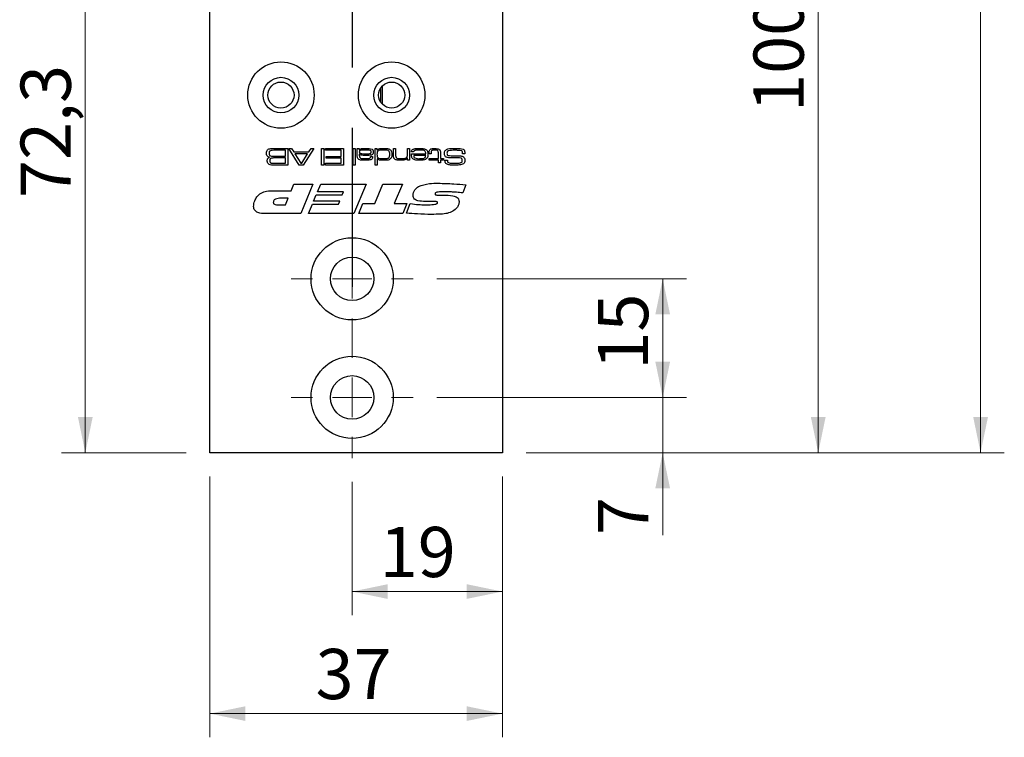
# Model space of a CAD drawing. Units: millimetres. Extents: x 0 to 210, y 0 to 297.
# Drawn here: x 96 to 138, y 142 to 172 of the extents above; entities that cross this region are included whole.
import ezdxf

# ---------------------------------------------------------------- set-up
doc = ezdxf.new("R2010")
doc.units = ezdxf.units.MM
doc.linetypes.add('CENTERX2', pattern=[20.32, 12.7, -2.54, 2.54, -2.54])
doc.styles.add('SLDTEXTSTYLE1', font='TXT', dxfattribs={"width": 0.605})
doc.dimstyles.new('SLDDIMSTYLE0', dxfattribs={"dimtxt": 2.054655, "dimasz": 1.5, "dimexe": 0, "dimexo": 0.0625, "dimgap": 0.513664, "dimtad": 1, "dimlfac": 3, "dimrnd": 1e-09, "dimzin": 12, "dimdsep": 46, "dimtxsty": 'SLDTEXTSTYLE1', "dimsah": 1, "dimcen": 0.09, "dimadec": 0, "dimazin": 3, "dimtfac": 1, "dimtofl": 0, "dimtmove": 0, "dimatfit": 3, "dimfxl": 0, "dimfrac": 2, "dimtolj": 1, "dimtzin": 12, "dimarcsym": 0})
doc.dimstyles.new('SLDDIMSTYLE1', dxfattribs={"dimtxt": 2.054655, "dimasz": 1.5, "dimexe": 0, "dimexo": 0.0625, "dimgap": 0.513664, "dimtad": 1, "dimlfac": 3, "dimrnd": 1e-09, "dimzin": 12, "dimdsep": 46, "dimtxsty": 'SLDTEXTSTYLE1', "dimsah": 1, "dimcen": 0.09, "dimadec": 0, "dimazin": 3, "dimtfac": 1, "dimtmove": 0, "dimatfit": 0, "dimfxl": 0, "dimfrac": 2, "dimtolj": 1, "dimtzin": 12, "dimarcsym": 0})

# ---------------------------------------------------------------- blocks, each defined once
blk = doc.blocks.new('_D')
at = {"color": 7, "linetype": 'Continuous', "lineweight": 18}
for p, q in [((106.708, 178.13), (98.127, 178.13)), ((99.127, 178.13), (99.127, 154.047)), ((103.375, 154.047), (98.127, 154.047))]:
    blk.add_line(p, q, dxfattribs=at)
for points in [[(99.127, 178.13), (98.817, 176.63), (99.437, 176.63)], [(99.127, 154.047), (99.437, 155.547), (98.817, 155.547)]]:
    blk.add_solid(points, dxfattribs=at)
at = {"color": 7, "linetype": 'Continuous', "lineweight": 18, "insert": (96.399, 164.791), "char_height": 2.1167, "attachment_point": 1, "rotation": 90, "style": 'SLDTEXTSTYLE1'}
blk.add_mtext('72,3', dxfattribs=at)
blk = doc.blocks.new('_D_4')
at = {"color": 7, "linetype": 'Continuous', "lineweight": 18}
for p, q in [((117.708, 235.714), (137.868, 235.714)), ((136.868, 235.714), (136.868, 154.047)), ((117.708, 154.047), (137.868, 154.047))]:
    blk.add_line(p, q, dxfattribs=at)
for points in [[(136.868, 235.714), (136.558, 234.214), (137.178, 234.214)], [(136.868, 154.047), (137.178, 155.547), (136.558, 155.547)]]:
    blk.add_solid(points, dxfattribs=at)
at = {"color": 7, "linetype": 'Continuous', "lineweight": 18, "insert": (134.14, 192.952), "char_height": 2.1167, "attachment_point": 1, "rotation": 90, "style": 'SLDTEXTSTYLE1'}
blk.add_mtext('245', dxfattribs=at)
blk = doc.blocks.new('_D_5')
at = {"color": 7, "linetype": 'Continuous', "lineweight": 18}
for p, q in [((117.708, 187.464), (131.024, 187.464)), ((130.024, 187.464), (130.024, 154.047)), ((117.708, 154.047), (131.024, 154.047))]:
    blk.add_line(p, q, dxfattribs=at)
for points in [[(130.024, 187.464), (129.714, 185.964), (130.334, 185.964)], [(130.024, 154.047), (130.334, 155.547), (129.714, 155.547)]]:
    blk.add_solid(points, dxfattribs=at)
at = {"color": 7, "linetype": 'Continuous', "lineweight": 18, "insert": (127.295, 168.422), "char_height": 2.1167, "attachment_point": 1, "rotation": 90, "style": 'SLDTEXTSTYLE1'}
blk.add_mtext('100,3', dxfattribs=at)
blk = doc.blocks.new('_D_10')
at = {"color": 7, "linetype": 'Continuous', "lineweight": 18}
for p, q in [((104.375, 153.047), (104.375, 142.042)), ((116.708, 153.047), (116.708, 142.042)), ((104.375, 143.042), (116.708, 143.042))]:
    blk.add_line(p, q, dxfattribs=at)
for points in [[(104.375, 143.042), (105.875, 142.732), (105.875, 143.352)], [(116.708, 143.042), (115.208, 143.352), (115.208, 142.732)]]:
    blk.add_solid(points, dxfattribs=at)
at = {"color": 7, "linetype": 'Continuous', "lineweight": 18, "insert": (108.832, 145.771), "char_height": 2.1167, "attachment_point": 1, "style": 'SLDTEXTSTYLE1'}
blk.add_mtext('37', dxfattribs=at)
blk = doc.blocks.new('_D_11')
at = {"color": 7, "linetype": 'Continuous', "lineweight": 18}
for p, q in [((110.375, 152.814), (110.375, 147.19)), ((116.708, 153.047), (116.708, 147.19)), ((110.375, 148.19), (116.708, 148.19))]:
    blk.add_line(p, q, dxfattribs=at)
for points in [[(110.375, 148.19), (111.875, 147.88), (111.875, 148.5)], [(116.708, 148.19), (115.208, 148.5), (115.208, 147.88)]]:
    blk.add_solid(points, dxfattribs=at)
at = {"color": 7, "linetype": 'Continuous', "lineweight": 18, "insert": (111.539, 150.919), "char_height": 2.1167, "attachment_point": 1, "style": 'SLDTEXTSTYLE1'}
blk.add_mtext('19', dxfattribs=at)
blk = doc.blocks.new('_D_12')
at = {"color": 7, "linetype": 'Continuous', "lineweight": 18}
for p, q in [((123.467, 156.38), (123.467, 158.38)), ((113.941, 156.38), (124.467, 156.38)), ((123.467, 156.38), (123.467, 154.047)), ((117.708, 154.047), (124.467, 154.047)), ((123.467, 154.047), (123.467, 150.572))]:
    blk.add_line(p, q, dxfattribs=at)
for points in [[(123.467, 156.38), (123.777, 157.88), (123.157, 157.88)], [(123.467, 154.047), (123.157, 152.547), (123.777, 152.547)]]:
    blk.add_solid(points, dxfattribs=at)
at = {"color": 7, "linetype": 'Continuous', "lineweight": 18, "insert": (120.738, 150.572), "char_height": 2.117, "attachment_point": 1, "rotation": 90, "style": 'SLDTEXTSTYLE1'}
blk.add_mtext('7', dxfattribs=at)
blk = doc.blocks.new('_D_13')
at = {"color": 7, "linetype": 'Continuous', "lineweight": 18}
for p, q in [((113.941, 161.38), (124.467, 161.38)), ((123.467, 161.38), (123.467, 156.38)), ((113.941, 156.38), (124.467, 156.38))]:
    blk.add_line(p, q, dxfattribs=at)
for points in [[(123.467, 161.38), (123.157, 159.88), (123.777, 159.88)], [(123.467, 156.38), (123.777, 157.88), (123.157, 157.88)]]:
    blk.add_solid(points, dxfattribs=at)
at = {"color": 7, "linetype": 'Continuous', "lineweight": 18, "insert": (120.738, 157.553), "char_height": 2.1167, "attachment_point": 1, "rotation": 90, "style": 'SLDTEXTSTYLE1'}
blk.add_mtext('15', dxfattribs=at)
blk = doc.blocks.new('SW_CENTERMARKSYMBOL_2')
at = {"color": 0, "linetype": 'Continuous', "lineweight": 0}
for p, q in [((0, 1.667), (0, 2.567)), ((0, 0), (0, 0.833)), ((-1.667, 0), (-2.567, 0)), ((0, 0), (-0.833, 0)), ((0, 0), (0, -0.833)), ((0, 0), (0.833, 0)), ((1.667, 0), (2.567, 0)), ((0, -1.667), (0, -2.567))]:
    blk.add_line(p, q, dxfattribs=at)
blk = doc.blocks.new('SW_CENTERMARKSYMBOL_3')
at = {"color": 0, "linetype": 'Continuous', "lineweight": 0}
for p, q in [((0, 1.667), (0, 2.567)), ((0, 0), (0, 0.833)), ((-1.667, 0), (-2.567, 0)), ((0, 0), (-0.833, 0)), ((0, 0), (0, -0.833)), ((0, 0), (0.833, 0)), ((1.667, 0), (2.567, 0)), ((0, -1.667), (0, -2.567))]:
    blk.add_line(p, q, dxfattribs=at)

msp = doc.modelspace()

# ---------------------------------------------------------------- linework, layer by layer
at = {"color": 7, "linetype": 'Continuous', "lineweight": 25}
for p, q in [((104.3747, 154.0468), (104.3747, 235.7135)), ((116.708, 178.1302), (116.708, 154.0468)), ((107.1475, 166.8802), (107.6601, 166.8802)), ((107.6601, 166.8802), (107.6601, 166.1746)), ((108.1493, 166.1746), (107.7073, 166.8802)), ((107.7073, 166.8802), (107.823, 166.8802)), ((107.823, 166.8802), (107.9156, 166.7332)), ((108.7593, 166.8802), (108.316, 166.1746)), ((108.548, 166.7332), (108.6413, 166.8802)), ((108.6413, 166.8802), (108.7593, 166.8802)), ((109.0908, 166.8802), (109.179, 166.8802)), ((109.0908, 166.1746), (109.0908, 166.8802)), ((109.179, 166.8802), (109.179, 166.1746)), ((109.2476, 166.8018), (109.2476, 166.8802)), ((109.2476, 166.8802), (110.0119, 166.8802)), ((110.0119, 166.8802), (110.0119, 166.1746)), ((110.4137, 166.8802), (110.5019, 166.8802)), ((110.4137, 166.1746), (110.4137, 166.8802)), ((110.5019, 166.8802), (110.5019, 166.1746)), ((110.5901, 166.8802), (110.6783, 166.8802)), ((110.5901, 166.6219), (110.5901, 166.8802)), ((110.6783, 166.8802), (110.6765, 166.8228)), ((111.3447, 166.8802), (111.4231, 166.8802)), ((111.3447, 166.1746), (111.3447, 166.8802)), ((111.4231, 166.8802), (111.4231, 166.8171)), ((112.1188, 166.8802), (112.207, 166.8802)), ((112.1188, 166.6035), (112.1188, 166.8802)), ((112.207, 166.8802), (112.207, 166.6364)), ((112.7068, 166.8802), (112.795, 166.8802)), ((112.7068, 166.6536), (112.7068, 166.8802)), ((112.795, 166.8802), (112.795, 166.3902)), ((107.5621, 166.8018), (107.1475, 166.8018)), ((107.1475, 166.5568), (107.5621, 166.5568)), ((107.5621, 166.4784), (107.1475, 166.4784)), ((107.5621, 166.5568), (107.5621, 166.8018)), ((107.5621, 166.253), (107.5621, 166.4784)), ((107.9156, 166.7332), (108.548, 166.7332)), ((107.9656, 166.6548), (108.2089, 166.253)), ((108.4976, 166.6548), (107.9656, 166.6548)), ((108.2507, 166.253), (108.4976, 166.6548)), ((109.914, 166.8018), (109.2476, 166.8018)), ((109.277, 166.547), (109.914, 166.547)), ((109.277, 166.4686), (109.277, 166.547)), ((109.914, 166.4686), (109.277, 166.4686)), ((109.914, 166.547), (109.914, 166.8018)), ((109.914, 166.253), (109.914, 166.4686)), ((110.6765, 166.8228), (110.6812, 166.8228)), ((110.6783, 166.6406), (110.6783, 166.5879)), ((110.6858, 166.6406), (110.6783, 166.6406)), ((111.1473, 166.5372), (111.2367, 166.5372)), ((111.4231, 166.8171), (111.4368, 166.8171)), ((111.4329, 166.4487), (111.4329, 166.1746)), ((111.4385, 166.4487), (111.4329, 166.4487)), ((112.7068, 166.464), (112.7005, 166.464)), ((112.7068, 166.3902), (112.7068, 166.464)), ((112.8758, 166.6548), (113.4812, 166.6548)), ((112.9669, 166.7332), (112.877, 166.7332)), ((113.4783, 166.5862), (112.9709, 166.5862)), ((113.6181, 166.6548), (113.6181, 166.6863)), ((113.7063, 166.6548), (113.6181, 166.6548)), ((113.6279, 166.4588), (114.0101, 166.4588)), ((113.6279, 166.3902), (113.6279, 166.4588)), ((113.7063, 166.6863), (113.7063, 166.6548)), ((114.0101, 166.4588), (114.0101, 166.6654)), ((114.0983, 166.6915), (114.0983, 166.4588)), ((114.0983, 166.4588), (114.2257, 166.4588)), ((114.2257, 166.4588), (114.2257, 166.3902)), ((115.1298, 166.6548), (115.0285, 166.6548)), ((107.1475, 166.253), (107.5621, 166.253)), ((107.6601, 166.1746), (107.1475, 166.1746)), ((108.316, 166.1746), (108.1493, 166.1746)), ((108.2089, 166.253), (108.2507, 166.253)), ((109.179, 166.1746), (109.0908, 166.1746)), ((109.2476, 166.253), (109.914, 166.253)), ((109.2476, 166.1746), (109.2476, 166.253)), ((110.0119, 166.1746), (109.2476, 166.1746)), ((110.5019, 166.1746), (110.4137, 166.1746)), ((111.4329, 166.1746), (111.3447, 166.1746)), ((112.795, 166.3902), (112.7068, 166.3902)), ((114.0101, 166.3902), (113.6279, 166.3902)), ((114.0101, 166.2726), (114.0101, 166.3902)), ((114.0983, 166.2726), (114.0101, 166.2726)), ((114.2257, 166.3902), (114.0983, 166.3902)), ((114.0983, 166.3902), (114.0983, 166.2726)), ((114.2891, 166.3804), (114.3933, 166.3804)), ((114.3933, 166.3804), (114.3933, 166.3698)), ((107.8019, 165.0988), (107.914, 165.3802)), ((107.914, 165.3802), (108.7248, 165.3802)), ((108.7248, 165.3802), (108.2154, 164.1294)), ((108.9129, 165.0518), (109.05, 165.3802)), ((109.05, 165.3802), (110.9606, 165.3802)), ((110.9606, 165.3802), (110.4476, 164.1294)), ((111.3312, 164.5515), (111.674, 165.3802)), ((111.674, 165.3802), (112.4977, 165.3802)), ((112.4977, 165.3802), (112.1538, 164.5515)), ((115.1664, 165.343), (115.0352, 165.0069)), ((107.1342, 165.0988), (107.8019, 165.0988)), ((107.6773, 164.7861), (107.4269, 164.7861)), ((107.5627, 164.5046), (107.6773, 164.7861)), ((108.7534, 164.661), (108.8641, 164.9268)), ((108.8641, 164.9268), (109.9612, 164.9268)), ((110.0127, 165.0518), (108.9129, 165.0518)), ((109.9612, 164.9268), (110.0127, 165.0518)), ((114.1892, 164.9128), (114.2261, 164.9128)), ((107.2512, 164.5046), (107.5627, 164.5046)), ((108.5372, 164.1294), (108.7018, 164.5359)), ((108.7018, 164.5359), (109.8017, 164.5359)), ((109.853, 164.661), (108.7534, 164.661)), ((109.8017, 164.5359), (109.853, 164.661)), ((110.6635, 164.1294), (110.8311, 164.5515)), ((110.8311, 164.5515), (111.3312, 164.5515)), ((112.1538, 164.5515), (112.6805, 164.5515)), ((112.6805, 164.5515), (112.5104, 164.1294)), ((112.6648, 164.1526), (112.8265, 164.5518)), ((113.7747, 164.6453), (113.4659, 164.6453)), ((108.2154, 164.1294), (106.7287, 164.1294)), ((110.4476, 164.1294), (108.5372, 164.1294)), ((112.5104, 164.1294), (110.6635, 164.1294)), ((116.708, 154.0468), (104.3747, 154.0468))]:
    msp.add_line(p, q, dxfattribs=at)
at = {"color": 7, "linetype": 'CENTERX2'}
msp.add_line((110.3747, 228.7135), (110.3747, 161.0468), dxfattribs=at)
at = {"color": 8, "linetype": 'Continuous', "lineweight": 25}
for p, q in [((111.5796, 168.8313), (111.5796, 169.429)), ((111.649, 168.7447), (111.649, 169.5157))]:
    msp.add_line(p, q, dxfattribs=at)
at = {"color": 7, "linetype": 'Continuous', "lineweight": 25}
for centre, radius in [((107.3747, 169.1302), 1.4), ((112.0413, 169.1302), 1.4), ((107.3747, 169.1302), 0.75), ((112.0413, 169.1302), 0.75), ((107.3747, 169.1302), 0.55), ((112.0413, 169.1302), 0.55), ((110.3747, 161.3802), 1.7333), ((110.3747, 161.3802), 0.9167), ((110.3747, 156.3802), 1.7333), ((110.3747, 156.3802), 0.9167)]:
    msp.add_circle(centre, radius, dxfattribs=at)
for points, knots in [([(106.8108, 166.8252), (106.8281, 166.8374), (106.8567, 166.8575), (106.9046, 166.8669), (106.9449, 166.8725), (106.972, 166.8746), (106.9856, 166.8756)], [0, 0, 0, 0, 0.3385721, 0.5589427, 0.7794617, 1, 1, 1, 1]), ([(106.9856, 166.8756), (107.0158, 166.8771), (107.0697, 166.8799), (107.1237, 166.8801), (107.1475, 166.8802)], [0, 0, 0, 0, 0.5599862, 1, 1, 1, 1]), ([(110.6812, 166.8228), (110.7002, 166.8391), (110.7384, 166.8719), (110.8291, 166.8785), (110.8918, 166.8795), (110.9302, 166.8802)], [0, 0, 0, 0, 0.2783763, 0.558535, 1, 1, 1, 1]), ([(110.9302, 166.8802), (110.9845, 166.8822), (111.0812, 166.8858), (111.1742, 166.8599), (111.2148, 166.8486)], [0, 0, 0, 0, 0.5626615, 1, 1, 1, 1]), ([(111.4368, 166.8171), (111.4564, 166.8348), (111.4957, 166.8705), (111.5913, 166.8783), (111.6574, 166.8795), (111.6977, 166.8802)], [0, 0, 0, 0, 0.27798296, 0.55828564, 1, 1, 1, 1]), ([(111.6977, 166.8802), (111.7272, 166.88), (111.7758, 166.8796), (111.8431, 166.8757), (111.9003, 166.8688), (111.9357, 166.8544), (111.9534, 166.8473)], [0, 0, 0, 0, 0.34021831, 0.56033582, 0.78032624, 1, 1, 1, 1]), ([(112.877, 166.7332), (112.8785, 166.7488), (112.8813, 166.78), (112.9052, 166.8221), (112.9441, 166.8498), (113.0338, 166.8784), (113.1124, 166.8794), (113.1753, 166.8802)], [0, 0, 0, 0, 0.1249924, 0.2496318, 0.3743695, 0.4995668, 1, 1, 1, 1]), ([(113.1753, 166.8802), (113.2351, 166.8817), (113.3415, 166.8845), (113.4428, 166.8525), (113.4872, 166.8385)], [0, 0, 0, 0, 0.5619673, 1, 1, 1, 1]), ([(113.6471, 166.8212), (113.6626, 166.8353), (113.6939, 166.8634), (113.7687, 166.8779), (113.8218, 166.8793), (113.8542, 166.8802)], [0, 0, 0, 0, 0.2783906, 0.5586933, 1, 1, 1, 1]), ([(113.8542, 166.8802), (113.8964, 166.8793), (113.9552, 166.878), (114.0296, 166.8587), (114.055, 166.8368), (114.0677, 166.8258)], [0, 0, 0, 0, 0.5606957, 0.7808026, 1, 1, 1, 1]), ([(114.294, 166.7938), (114.3314, 166.8202), (114.407, 166.8736), (114.5746, 166.8754), (114.6912, 166.8784), (114.7625, 166.8802)], [0, 0, 0, 0, 0.2753234, 0.5569967, 1, 1, 1, 1]), ([(114.7625, 166.8802), (114.8174, 166.8817), (114.9153, 166.8843), (115.0095, 166.8586), (115.0508, 166.8473)], [0, 0, 0, 0, 0.5615116, 1, 1, 1, 1]), ([(106.7683, 166.6791), (106.7686, 166.709), (106.769, 166.762), (106.7981, 166.806), (106.8108, 166.8252)], [0, 0, 0, 0, 0.5622243, 1, 1, 1, 1]), ([(106.8915, 166.5083), (106.8695, 166.5128), (106.8258, 166.5218), (106.7701, 166.5856), (106.769, 166.6436), (106.7683, 166.6791)], [0, 0, 0, 0, 0.28105479, 0.55884537, 1, 1, 1, 1]), ([(106.7977, 166.3551), (106.7983, 166.3734), (106.7994, 166.4098), (106.8148, 166.4604), (106.8512, 166.4926), (106.878, 166.503), (106.8915, 166.5083)], [0, 0, 0, 0, 0.28092, 0.5600663, 0.7795175, 1, 1, 1, 1]), ([(106.9058, 166.7719), (106.8995, 166.7649), (106.8868, 166.7507), (106.8776, 166.7175), (106.8767, 166.6933), (106.8761, 166.6785)], [0, 0, 0, 0, 0.27884101, 0.55912976, 1, 1, 1, 1]), ([(106.8761, 166.6785), (106.877, 166.6586), (106.8782, 166.6309), (106.8917, 166.5971), (106.9034, 166.5866), (106.9092, 166.5813)], [0, 0, 0, 0, 0.5600958, 0.7804116, 1, 1, 1, 1]), ([(106.9489, 166.4605), (106.9405, 166.4545), (106.9237, 166.4425), (106.9079, 166.4081), (106.9065, 166.3818), (106.9055, 166.3657)], [0, 0, 0, 0, 0.2793865, 0.5595158, 1, 1, 1, 1]), ([(107.1475, 166.8018), (107.1011, 166.8035), (107.0188, 166.8067), (106.9402, 166.7825), (106.9058, 166.7719)], [0, 0, 0, 0, 0.5630638, 1, 1, 1, 1]), ([(106.9092, 166.5813), (106.9303, 166.5731), (106.9726, 166.5567), (107.0541, 166.5599), (107.1121, 166.558), (107.1475, 166.5568)], [0, 0, 0, 0, 0.2773489, 0.5583717, 1, 1, 1, 1]), ([(107.1475, 166.4784), (107.1247, 166.4784), (107.0872, 166.4783), (107.0351, 166.4768), (106.9907, 166.4751), (106.9628, 166.4654), (106.9489, 166.4605)], [0, 0, 0, 0, 0.3403512, 0.5605861, 0.7807015, 1, 1, 1, 1]), ([(110.636, 166.4358), (110.6237, 166.45), (110.5991, 166.4784), (110.5911, 166.546), (110.5905, 166.5931), (110.5901, 166.6219)], [0, 0, 0, 0, 0.2788151, 0.5587968, 1, 1, 1, 1]), ([(110.9101, 166.8116), (110.8653, 166.8109), (110.7983, 166.8099), (110.7226, 166.8001), (110.695, 166.78), (110.6811, 166.7616), (110.6794, 166.7443), (110.6783, 166.7329)], [0, 0, 0, 0, 0.501302, 0.7505775, 0.8131407, 0.8756246, 1, 1, 1, 1]), ([(110.6783, 166.7329), (110.6787, 166.7269), (110.6794, 166.7149), (110.6869, 166.6981), (110.6995, 166.685), (110.7305, 166.6665), (110.8097, 166.6567), (110.8809, 166.6556), (110.9285, 166.6548)], [0, 0, 0, 0, 0.0624773, 0.1249483, 0.1873642, 0.2498605, 0.4993162, 1, 1, 1, 1]), ([(110.6783, 166.5879), (110.6786, 166.5688), (110.6791, 166.5349), (110.6965, 166.5059), (110.7042, 166.4933)], [0, 0, 0, 0, 0.5616043, 1, 1, 1, 1]), ([(110.9867, 166.5862), (110.9285, 166.5869), (110.8476, 166.5879), (110.7394, 166.5947), (110.7036, 166.6253), (110.6858, 166.6406)], [0, 0, 0, 0, 0.5617958, 0.7820171, 1, 1, 1, 1]), ([(110.7042, 166.4933), (110.7222, 166.4808), (110.7584, 166.4558), (110.8376, 166.4508), (110.893, 166.4497), (110.927, 166.449)], [0, 0, 0, 0, 0.2774837, 0.5582694, 1, 1, 1, 1]), ([(111.1367, 166.7981), (111.1113, 166.8023), (111.0694, 166.8092), (111.0102, 166.8102), (110.9602, 166.8116), (110.9268, 166.8116), (110.9101, 166.8116)], [0, 0, 0, 0, 0.3393653, 0.5595694, 0.7797843, 1, 1, 1, 1]), ([(110.927, 166.449), (110.9704, 166.45), (111.0354, 166.4514), (111.1169, 166.4602), (111.1465, 166.4969), (111.1479, 166.5191), (111.1487, 166.5303)], [0, 0, 0, 0, 0.50223787, 0.75115216, 0.87506129, 1, 1, 1, 1]), ([(110.9285, 166.6548), (110.953, 166.6548), (110.9934, 166.6548), (111.0496, 166.6564), (111.0973, 166.6578), (111.128, 166.6661), (111.1433, 166.6703)], [0, 0, 0, 0, 0.340314, 0.5605154, 0.7806823, 1, 1, 1, 1]), ([(111.2369, 166.5156), (111.2358, 166.4998), (111.2338, 166.4683), (111.2073, 166.4267), (111.1651, 166.4035), (111.0731, 166.3822), (110.9943, 166.3812), (110.9312, 166.3804)], [0, 0, 0, 0, 0.124907, 0.2492217, 0.3738736, 0.4991349, 1, 1, 1, 1]), ([(111.1917, 166.603), (111.1537, 166.5968), (111.0858, 166.5856), (111.017, 166.586), (110.9867, 166.5862)], [0, 0, 0, 0, 0.55924907, 1, 1, 1, 1]), ([(111.1781, 166.7349), (111.1776, 166.7424), (111.1766, 166.7575), (111.1647, 166.7828), (111.1473, 166.7923), (111.1367, 166.7981)], [0, 0, 0, 0, 0.2813015, 0.5619068, 1, 1, 1, 1]), ([(111.1433, 166.6703), (111.1495, 166.6741), (111.1619, 166.6818), (111.1758, 166.7047), (111.1772, 166.7234), (111.1781, 166.7349)], [0, 0, 0, 0, 0.2802641, 0.5603547, 1, 1, 1, 1]), ([(111.1487, 166.5303), (111.1482, 166.5316), (111.1473, 166.5338), (111.1473, 166.5362), (111.1473, 166.5372)], [0, 0, 0, 0, 0.5583946, 1, 1, 1, 1]), ([(111.2663, 166.7337), (111.2657, 166.7185), (111.2647, 166.6882), (111.2523, 166.6466), (111.2247, 166.6173), (111.2027, 166.6078), (111.1917, 166.603)], [0, 0, 0, 0, 0.2806337, 0.5601292, 0.7797872, 1, 1, 1, 1]), ([(111.2148, 166.8486), (111.2249, 166.8413), (111.2451, 166.8265), (111.2651, 166.7853), (111.2658, 166.7533), (111.2663, 166.7337)], [0, 0, 0, 0, 0.2802286, 0.5593867, 1, 1, 1, 1]), ([(111.2367, 166.5372), (111.2368, 166.5332), (111.2369, 166.526), (111.2369, 166.5188), (111.2369, 166.5156)], [0, 0, 0, 0, 0.5600003, 1, 1, 1, 1]), ([(111.482, 166.7849), (111.4694, 166.7752), (111.4443, 166.7556), (111.4251, 166.7006), (111.4238, 166.6603), (111.4231, 166.6357)], [0, 0, 0, 0, 0.2791468, 0.5589668, 1, 1, 1, 1]), ([(111.4231, 166.6357), (111.4234, 166.6003), (111.4239, 166.5511), (111.4534, 166.4935), (111.4771, 166.4788), (111.4889, 166.4715)], [0, 0, 0, 0, 0.5602873, 0.7801375, 1, 1, 1, 1]), ([(111.676, 166.3804), (111.628, 166.3802), (111.5611, 166.38), (111.4765, 166.4056), (111.4512, 166.4343), (111.4385, 166.4487)], [0, 0, 0, 0, 0.5609253, 0.7806357, 1, 1, 1, 1]), ([(111.7106, 166.8116), (111.6843, 166.8114), (111.6409, 166.8112), (111.5808, 166.8082), (111.5296, 166.8039), (111.4978, 166.7913), (111.482, 166.7849)], [0, 0, 0, 0, 0.3403133, 0.5605168, 0.7806129, 1, 1, 1, 1]), ([(111.4889, 166.4715), (111.5244, 166.4633), (111.588, 166.4487), (111.6532, 166.4489), (111.682, 166.449)], [0, 0, 0, 0, 0.5588952, 1, 1, 1, 1]), ([(112.0176, 166.474), (111.994, 166.4476), (111.9464, 166.3946), (111.8175, 166.3831), (111.7297, 166.3814), (111.676, 166.3804)], [0, 0, 0, 0, 0.2773211, 0.5576897, 1, 1, 1, 1]), ([(111.682, 166.449), (111.7074, 166.4491), (111.7494, 166.4493), (111.8076, 166.4526), (111.8571, 166.4571), (111.8878, 166.4695), (111.9031, 166.4757)], [0, 0, 0, 0, 0.3403106, 0.5605052, 0.7805891, 1, 1, 1, 1]), ([(111.962, 166.6321), (111.9608, 166.6628), (111.959, 166.7087), (111.9338, 166.7672), (111.8519, 166.8162), (111.7735, 166.8136), (111.7106, 166.8116)], [0, 0, 0, 0, 0.2504247, 0.375425, 0.4997483, 1, 1, 1, 1]), ([(111.9031, 166.4757), (111.9162, 166.4859), (111.9424, 166.5065), (111.9601, 166.5646), (111.9613, 166.6065), (111.962, 166.6321)], [0, 0, 0, 0, 0.2786512, 0.5586647, 1, 1, 1, 1]), ([(111.9534, 166.8473), (111.9733, 166.8344), (112.013, 166.8086), (112.0471, 166.7287), (112.049, 166.6688), (112.0502, 166.6321)], [0, 0, 0, 0, 0.27946825, 0.55894851, 1, 1, 1, 1]), ([(112.0502, 166.6321), (112.0499, 166.6013), (112.0492, 166.5463), (112.0273, 166.496), (112.0176, 166.474)], [0, 0, 0, 0, 0.5608864, 1, 1, 1, 1]), ([(112.1641, 166.4351), (112.1536, 166.4482), (112.1324, 166.4746), (112.1201, 166.5344), (112.1193, 166.5773), (112.1188, 166.6035)], [0, 0, 0, 0, 0.2791489, 0.5591769, 1, 1, 1, 1]), ([(112.207, 166.6364), (112.2072, 166.6192), (112.2074, 166.5909), (112.2104, 166.5518), (112.2171, 166.5185), (112.2305, 166.5006), (112.2372, 166.4916)], [0, 0, 0, 0, 0.34050305, 0.56080071, 0.78055478, 1, 1, 1, 1]), ([(112.2372, 166.4916), (112.2534, 166.4805), (112.2861, 166.4584), (112.3569, 166.4508), (112.4069, 166.4497), (112.4374, 166.449)], [0, 0, 0, 0, 0.2780458, 0.5586369, 1, 1, 1, 1]), ([(112.7005, 166.464), (112.6821, 166.442), (112.6451, 166.3978), (112.5411, 166.3827), (112.4697, 166.3813), (112.426, 166.3804)], [0, 0, 0, 0, 0.2772424, 0.5576404, 1, 1, 1, 1]), ([(112.4374, 166.449), (112.4842, 166.4499), (112.5493, 166.4511), (112.6319, 166.4715), (112.6609, 166.4946), (112.6754, 166.5061)], [0, 0, 0, 0, 0.5605695, 0.7806919, 1, 1, 1, 1]), ([(112.6754, 166.5061), (112.6853, 166.5208), (112.7016, 166.5451), (112.7049, 166.5858), (112.7067, 166.6195), (112.7068, 166.6422), (112.7068, 166.6536)], [0, 0, 0, 0, 0.3380635, 0.5585701, 0.7792776, 1, 1, 1, 1]), ([(112.9305, 166.4469), (112.9178, 166.4633), (112.8925, 166.4963), (112.878, 166.5699), (112.8766, 166.6226), (112.8758, 166.6548)], [0, 0, 0, 0, 0.2793362, 0.5591977, 1, 1, 1, 1]), ([(113.231, 166.3804), (113.1722, 166.3807), (113.0904, 166.3811), (112.985, 166.4026), (112.9486, 166.4321), (112.9305, 166.4469)], [0, 0, 0, 0, 0.5608366, 0.7807812, 1, 1, 1, 1]), ([(112.987, 166.7799), (112.9811, 166.7721), (112.9705, 166.7581), (112.968, 166.7408), (112.9669, 166.7332)], [0, 0, 0, 0, 0.5580088, 1, 1, 1, 1]), ([(112.9709, 166.5862), (112.972, 166.5639), (112.9739, 166.5243), (113.0013, 166.4961), (113.0133, 166.4838)], [0, 0, 0, 0, 0.56168674, 1, 1, 1, 1]), ([(113.1863, 166.8116), (113.1482, 166.8111), (113.0951, 166.8104), (113.0263, 166.8027), (113, 166.7875), (112.987, 166.7799)], [0, 0, 0, 0, 0.5608404, 0.7810016, 1, 1, 1, 1]), ([(113.0133, 166.4838), (113.0536, 166.4706), (113.1259, 166.4469), (113.2019, 166.4483), (113.2355, 166.449)], [0, 0, 0, 0, 0.5571733, 1, 1, 1, 1]), ([(113.4411, 166.7735), (113.4193, 166.7846), (113.3755, 166.8069), (113.287, 166.8097), (113.2245, 166.8109), (113.1863, 166.8116)], [0, 0, 0, 0, 0.27795982, 0.55867074, 1, 1, 1, 1]), ([(113.5344, 166.4688), (113.5132, 166.4456), (113.4707, 166.3991), (113.3573, 166.3827), (113.279, 166.3813), (113.231, 166.3804)], [0, 0, 0, 0, 0.2776397, 0.5579265, 1, 1, 1, 1]), ([(113.2355, 166.449), (113.2583, 166.4492), (113.2959, 166.4496), (113.3479, 166.4536), (113.3922, 166.4601), (113.4183, 166.4741), (113.4313, 166.4812)], [0, 0, 0, 0, 0.3403759, 0.5605811, 0.78061, 1, 1, 1, 1]), ([(113.4313, 166.4812), (113.4395, 166.4887), (113.456, 166.5037), (113.4724, 166.5406), (113.4761, 166.5689), (113.4783, 166.5862)], [0, 0, 0, 0, 0.2794132, 0.5595368, 1, 1, 1, 1]), ([(113.4812, 166.6548), (113.48, 166.6793), (113.4777, 166.7229), (113.4523, 166.7581), (113.4411, 166.7735)], [0, 0, 0, 0, 0.56215358, 1, 1, 1, 1]), ([(113.4872, 166.8385), (113.5038, 166.8243), (113.537, 166.7958), (113.5648, 166.7211), (113.5675, 166.6655), (113.5691, 166.6315)], [0, 0, 0, 0, 0.27921, 0.5593837, 1, 1, 1, 1]), ([(113.5691, 166.6315), (113.5686, 166.5997), (113.5677, 166.543), (113.5445, 166.4914), (113.5344, 166.4688)], [0, 0, 0, 0, 0.5608274, 1, 1, 1, 1]), ([(113.6181, 166.6863), (113.6174, 166.7131), (113.616, 166.7606), (113.6376, 166.8028), (113.6471, 166.8212)], [0, 0, 0, 0, 0.56209, 1, 1, 1, 1]), ([(113.7224, 166.7788), (113.7161, 166.7622), (113.7049, 166.7323), (113.7059, 166.7005), (113.7063, 166.6863)], [0, 0, 0, 0, 0.5565545, 1, 1, 1, 1]), ([(113.8476, 166.8116), (113.8227, 166.8115), (113.7879, 166.8114), (113.7438, 166.7995), (113.7295, 166.7857), (113.7224, 166.7788)], [0, 0, 0, 0, 0.5609033, 0.7807863, 1, 1, 1, 1]), ([(113.9894, 166.7793), (113.9781, 166.7875), (113.9553, 166.8041), (113.9049, 166.8103), (113.8694, 166.8111), (113.8476, 166.8116)], [0, 0, 0, 0, 0.2782223, 0.5587233, 1, 1, 1, 1]), ([(114.0101, 166.6654), (114.0098, 166.6788), (114.0094, 166.7011), (114.0082, 166.7316), (114.006, 166.7585), (113.9949, 166.7723), (113.9894, 166.7793)], [0, 0, 0, 0, 0.3406394, 0.5610483, 0.7805731, 1, 1, 1, 1]), ([(114.0677, 166.8258), (114.0751, 166.8149), (114.09, 166.793), (114.0977, 166.7458), (114.098, 166.7121), (114.0983, 166.6915)], [0, 0, 0, 0, 0.27938022, 0.55925595, 1, 1, 1, 1]), ([(114.2649, 166.673), (114.2655, 166.6968), (114.2667, 166.7393), (114.2857, 166.7772), (114.294, 166.7938)], [0, 0, 0, 0, 0.5605506, 1, 1, 1, 1]), ([(114.3001, 166.5496), (114.288, 166.5711), (114.2663, 166.6096), (114.2653, 166.6536), (114.2649, 166.673)], [0, 0, 0, 0, 0.5580919, 1, 1, 1, 1]), ([(114.5014, 166.4874), (114.4606, 166.4883), (114.4037, 166.4894), (114.3343, 166.5156), (114.3115, 166.5383), (114.3001, 166.5496)], [0, 0, 0, 0, 0.5600756, 0.7801225, 1, 1, 1, 1]), ([(114.4475, 166.7863), (114.4347, 166.7826), (114.4091, 166.7753), (114.3767, 166.7373), (114.3742, 166.7029), (114.3727, 166.6819)], [0, 0, 0, 0, 0.2806949, 0.5601858, 1, 1, 1, 1]), ([(114.3727, 166.6819), (114.3731, 166.6583), (114.3737, 166.6254), (114.4001, 166.5917), (114.417, 166.585), (114.4255, 166.5816)], [0, 0, 0, 0, 0.5592599, 0.7793206, 1, 1, 1, 1]), ([(114.4255, 166.5816), (114.5039, 166.5764), (114.644, 166.5671), (114.7844, 166.5686), (114.8463, 166.5692)], [0, 0, 0, 0, 0.5593322, 1, 1, 1, 1]), ([(114.698, 166.8018), (114.6511, 166.8018), (114.5672, 166.8019), (114.4841, 166.7911), (114.4475, 166.7863)], [0, 0, 0, 0, 0.560162, 1, 1, 1, 1]), ([(114.7544, 166.4864), (114.7072, 166.4867), (114.6229, 166.4872), (114.5385, 166.4874), (114.5014, 166.4874)], [0, 0, 0, 0, 0.5599993, 1, 1, 1, 1]), ([(114.9822, 166.7843), (114.9504, 166.7896), (114.8978, 166.7984), (114.8236, 166.8003), (114.7608, 166.8016), (114.719, 166.8017), (114.698, 166.8018)], [0, 0, 0, 0, 0.33936052, 0.55956871, 0.77978447, 1, 1, 1, 1]), ([(114.958, 166.47), (114.9202, 166.4757), (114.8527, 166.486), (114.7845, 166.4863), (114.7544, 166.4864)], [0, 0, 0, 0, 0.5595597, 1, 1, 1, 1]), ([(114.8463, 166.5692), (114.895, 166.568), (114.9628, 166.5664), (115.047, 166.5394), (115.0759, 166.514), (115.0903, 166.5014)], [0, 0, 0, 0, 0.56030157, 0.78044158, 1, 1, 1, 1]), ([(115.0194, 166.3723), (115.0191, 166.3842), (115.0185, 166.4078), (115.0101, 166.4416), (114.9848, 166.4613), (114.967, 166.4671), (114.958, 166.47)], [0, 0, 0, 0, 0.2808899, 0.559942, 0.7793786, 1, 1, 1, 1]), ([(115.0279, 166.6707), (115.0285, 166.6956), (115.0294, 166.7302), (115.0091, 166.7718), (114.9912, 166.7801), (114.9822, 166.7843)], [0, 0, 0, 0, 0.5618186, 0.7799298, 1, 1, 1, 1]), ([(115.0285, 166.6548), (115.0285, 166.6578), (115.0285, 166.6631), (115.0281, 166.6684), (115.0279, 166.6707)], [0, 0, 0, 0, 0.5600736, 1, 1, 1, 1]), ([(115.0508, 166.8473), (115.0662, 166.838), (115.0969, 166.8195), (115.1261, 166.7603), (115.1268, 166.7146), (115.1272, 166.6866)], [0, 0, 0, 0, 0.2801751, 0.5590014, 1, 1, 1, 1]), ([(115.0903, 166.5014), (115.1031, 166.4791), (115.126, 166.4392), (115.1268, 166.3935), (115.1272, 166.3732)], [0, 0, 0, 0, 0.5577339, 1, 1, 1, 1]), ([(115.1272, 166.6866), (115.1277, 166.6807), (115.1285, 166.6701), (115.1294, 166.6595), (115.1298, 166.6548)], [0, 0, 0, 0, 0.5599606, 1, 1, 1, 1]), ([(106.8193, 166.2572), (106.8119, 166.2747), (106.7986, 166.3061), (106.798, 166.3401), (106.7977, 166.3551)], [0, 0, 0, 0, 0.5589248, 1, 1, 1, 1]), ([(106.9715, 166.1792), (106.9374, 166.1835), (106.8765, 166.1912), (106.8368, 166.237), (106.8193, 166.2572)], [0, 0, 0, 0, 0.5611942, 1, 1, 1, 1]), ([(106.9055, 166.3657), (106.9063, 166.3474), (106.9074, 166.3218), (106.9197, 166.2909), (106.9302, 166.2808), (106.9354, 166.2758)], [0, 0, 0, 0, 0.5601041, 0.7803878, 1, 1, 1, 1]), ([(106.9354, 166.2758), (106.9541, 166.2686), (106.9918, 166.2541), (107.0644, 166.2561), (107.1159, 166.2542), (107.1475, 166.253)], [0, 0, 0, 0, 0.2773245, 0.5583589, 1, 1, 1, 1]), ([(107.1475, 166.1746), (107.1146, 166.175), (107.0559, 166.1757), (106.9973, 166.1781), (106.9715, 166.1792)], [0, 0, 0, 0, 0.5600113, 1, 1, 1, 1]), ([(110.9312, 166.3804), (110.8742, 166.3808), (110.7948, 166.3813), (110.692, 166.3971), (110.6547, 166.4229), (110.636, 166.4358)], [0, 0, 0, 0, 0.5608652, 0.7809175, 1, 1, 1, 1]), ([(112.426, 166.3804), (112.375, 166.3809), (112.3041, 166.3815), (112.213, 166.3992), (112.1804, 166.4231), (112.1641, 166.4351)], [0, 0, 0, 0, 0.5607428, 0.7807812, 1, 1, 1, 1]), ([(114.3477, 166.2271), (114.3327, 166.2401), (114.3079, 166.2614), (114.2949, 166.3053), (114.2903, 166.3426), (114.2895, 166.3678), (114.2891, 166.3804)], [0, 0, 0, 0, 0.3385459, 0.5586329, 0.7792524, 1, 1, 1, 1]), ([(114.6628, 166.1746), (114.6017, 166.1731), (114.4929, 166.1704), (114.3919, 166.2099), (114.3477, 166.2271)], [0, 0, 0, 0, 0.5623049, 1, 1, 1, 1]), ([(114.3933, 166.3698), (114.3932, 166.3568), (114.393, 166.3335), (114.402, 166.312), (114.4059, 166.3026)], [0, 0, 0, 0, 0.561398, 1, 1, 1, 1]), ([(114.4059, 166.3026), (114.4272, 166.2889), (114.4701, 166.2611), (114.5624, 166.2558), (114.6273, 166.2541), (114.667, 166.253)], [0, 0, 0, 0, 0.2759152, 0.557398, 1, 1, 1, 1]), ([(114.9078, 166.186), (114.8622, 166.1821), (114.7806, 166.1752), (114.6988, 166.1748), (114.6628, 166.1746)], [0, 0, 0, 0, 0.5599634, 1, 1, 1, 1]), ([(114.667, 166.253), (114.7292, 166.2541), (114.8159, 166.2556), (114.9282, 166.2647), (114.9724, 166.2865), (114.9945, 166.2973)], [0, 0, 0, 0, 0.5612008, 0.7815871, 1, 1, 1, 1]), ([(115.0686, 166.2353), (115.0403, 166.2204), (114.9896, 166.1939), (114.9329, 166.1884), (114.9078, 166.186)], [0, 0, 0, 0, 0.558275, 1, 1, 1, 1]), ([(114.9945, 166.2973), (114.9995, 166.303), (115.0094, 166.3146), (115.018, 166.3409), (115.0189, 166.3604), (115.0194, 166.3723)], [0, 0, 0, 0, 0.2794928, 0.5596339, 1, 1, 1, 1]), ([(115.1272, 166.3732), (115.1255, 166.3432), (115.1223, 166.2896), (115.085, 166.2518), (115.0686, 166.2353)], [0, 0, 0, 0, 0.5609582, 1, 1, 1, 1]), ([(112.9463, 164.8913), (112.9499, 164.9349), (112.9571, 165.0219), (113.0268, 165.1657), (113.1168, 165.2341), (113.1717, 165.2759)], [0, 0, 0, 0, 0.2805531, 0.5610692, 1, 1, 1, 1]), ([(113.1717, 165.2759), (113.3231, 165.3257), (113.5942, 165.415), (113.8791, 165.4125), (114.005, 165.4115)], [0, 0, 0, 0, 0.5580984, 1, 1, 1, 1]), ([(114.005, 165.4115), (114.2224, 165.4076), (114.6105, 165.4006), (114.9965, 165.3606), (115.1664, 165.343)], [0, 0, 0, 0, 0.5599792, 1, 1, 1, 1]), ([(106.2232, 164.4316), (106.2315, 164.5141), (106.2463, 164.6615), (106.3256, 164.786), (106.3605, 164.8408)], [0, 0, 0, 0, 0.5597704, 1, 1, 1, 1]), ([(106.3605, 164.8408), (106.416, 164.8984), (106.5272, 165.0138), (106.8073, 165.093), (107.0101, 165.0966), (107.1342, 165.0988)], [0, 0, 0, 0, 0.2792709, 0.5589069, 1, 1, 1, 1]), ([(107.4269, 164.7861), (107.3492, 164.7841), (107.2329, 164.7811), (107.1043, 164.7249), (107.0572, 164.6598), (107.0536, 164.6209), (107.0519, 164.6014)], [0, 0, 0, 0, 0.5010388, 0.7501276, 0.8749466, 1, 1, 1, 1]), ([(113.4659, 164.6453), (113.3591, 164.6472), (113.1993, 164.65), (113.0184, 164.7207), (112.9533, 164.8107), (112.9486, 164.8645), (112.9463, 164.8913)], [0, 0, 0, 0, 0.501404, 0.750233, 0.8749637, 1, 1, 1, 1]), ([(114.2686, 165.0518), (114.1969, 165.0511), (114.0894, 165.05), (113.9635, 165.0394), (113.9036, 165.0206), (113.8737, 164.9976), (113.8704, 164.9795), (113.8687, 164.9705)], [0, 0, 0, 0, 0.5009202, 0.7512044, 0.8760047, 0.9382561, 1, 1, 1, 1]), ([(113.8687, 164.9705), (113.8692, 164.9642), (113.8701, 164.9515), (113.8809, 164.9351), (113.8967, 164.9244), (113.9327, 164.9122), (113.9643, 164.9116), (113.9896, 164.9111)], [0, 0, 0, 0, 0.12488986, 0.24992047, 0.37489225, 0.50015551, 1, 1, 1, 1]), ([(113.9896, 164.9111), (114.0269, 164.9113), (114.0934, 164.9115), (114.16, 164.9124), (114.1892, 164.9128)], [0, 0, 0, 0, 0.5599991, 1, 1, 1, 1]), ([(114.2261, 164.9128), (114.3576, 164.911), (114.5543, 164.9082), (114.7855, 164.8459), (114.8755, 164.7402), (114.8818, 164.6735), (114.885, 164.6402)], [0, 0, 0, 0, 0.5017968, 0.7507777, 0.8752536, 1, 1, 1, 1]), ([(115.0352, 165.0069), (114.9485, 165.0149), (114.8057, 165.0281), (114.6065, 165.0415), (114.4376, 165.0498), (114.325, 165.0512), (114.2686, 165.0518)], [0, 0, 0, 0, 0.3400032, 0.5600045, 0.7800029, 1, 1, 1, 1]), ([(106.7287, 164.1294), (106.616, 164.1328), (106.4752, 164.1372), (106.3249, 164.212), (106.2644, 164.271), (106.2284, 164.3482), (106.2249, 164.4038), (106.2232, 164.4316)], [0, 0, 0, 0, 0.4994878, 0.6248103, 0.7498351, 0.8747451, 1, 1, 1, 1]), ([(107.0519, 164.6014), (107.0527, 164.591), (107.0544, 164.5702), (107.0798, 164.5358), (107.1484, 164.5069), (107.21, 164.5055), (107.2512, 164.5046)], [0, 0, 0, 0, 0.12506499, 0.2504081, 0.49926251, 1, 1, 1, 1]), ([(112.8265, 164.5518), (112.9427, 164.5376), (113.1502, 164.5124), (113.3591, 164.507), (113.451, 164.5046)], [0, 0, 0, 0, 0.5600198, 1, 1, 1, 1]), ([(113.451, 164.5046), (113.5437, 164.5053), (113.6828, 164.5062), (113.8448, 164.5183), (113.9243, 164.5369), (113.9605, 164.5563), (113.9758, 164.5748), (113.9774, 164.5865), (113.9782, 164.5923)], [0, 0, 0, 0, 0.50036877, 0.75046388, 0.87533642, 0.93764141, 0.96893303, 1, 1, 1, 1]), ([(113.9782, 164.5923), (113.9779, 164.5971), (113.9773, 164.6067), (113.9701, 164.6197), (113.959, 164.6291), (113.9325, 164.6406), (113.8695, 164.6436), (113.8126, 164.6447), (113.7747, 164.6453)], [0, 0, 0, 0, 0.0625391, 0.1250275, 0.1875349, 0.2501076, 0.4997612, 1, 1, 1, 1]), ([(114.885, 164.6402), (114.8793, 164.5932), (114.868, 164.499), (114.7805, 164.3499), (114.6843, 164.2753), (114.6255, 164.2298)], [0, 0, 0, 0, 0.2798868, 0.5604333, 1, 1, 1, 1]), ([(113.716, 164.0981), (113.5194, 164.1015), (113.1684, 164.1075), (112.8187, 164.1388), (112.6648, 164.1526)], [0, 0, 0, 0, 0.5599808, 1, 1, 1, 1]), ([(114.6255, 164.2298), (114.5455, 164.1963), (114.3851, 164.1292), (114.0741, 164.1041), (113.8519, 164.1004), (113.716, 164.0981)], [0, 0, 0, 0, 0.2790756, 0.5593501, 1, 1, 1, 1])]:
    msp.add_open_spline(points, degree=3, knots=knots, dxfattribs=at)

# ---------------------------------------------------------------- block references
at = {"color": 7, "linetype": 'Continuous', "lineweight": 0}
for name, p in [('SW_CENTERMARKSYMBOL_2', (110.3747, 161.3802)), ('SW_CENTERMARKSYMBOL_3', (110.3747, 156.3802))]:
    msp.add_blockref(name, p, dxfattribs=at)

# ---------------------------------------------------------------- dimensions: what is measured, and where the dimension line sits
at = {"color": 7, "linetype": 'Continuous', "lineweight": 18}
for base, p1, p2, angle, dimstyle, picture, middle in [((136.8681, 154.0468), (116.708, 235.7135), (116.708, 154.0468), 90, 'SLDDIMSTYLE0', '_D_4', (136.8681, 194.8802)), ((130.0238, 154.0468), (116.708, 187.4635), (116.708, 154.0468), 90, 'SLDDIMSTYLE0', '_D_5', (130.0238, 171.315)), ((99.127, 154.0468), (107.708, 178.1302), (104.3747, 154.0468), 90, 'SLDDIMSTYLE0', '_D', (99.127, 167.0413)), ((123.467, 156.3802), (112.9413, 161.3802), (112.9413, 156.3802), 90, 'SLDDIMSTYLE0', '_D_13', (123.467, 158.8389)), ((123.467, 154.0468), (112.9413, 156.3802), (116.708, 154.0468), 90, 'SLDDIMSTYLE1', '_D_12', (123.467, 151.2151)), ((116.708, 143.0421), (104.3747, 154.0468), (116.708, 154.0468), 0, 'SLDDIMSTYLE0', '_D_10', (110.1179, 143.0421)), ((116.708, 148.1902), (110.3747, 153.8135), (116.708, 154.0468), 0, 'SLDDIMSTYLE0', '_D_11', (112.8246, 148.1902))]:
    dim = msp.add_linear_dim(base=base, p1=p1, p2=p2, angle=angle, dimstyle=dimstyle, dxfattribs=at)
    dim.commit()
    dim.dimension.update_dxf_attribs({"geometry": picture, "text_midpoint": middle, "dimtype": 160})

doc.saveas('drawing.dxf')
